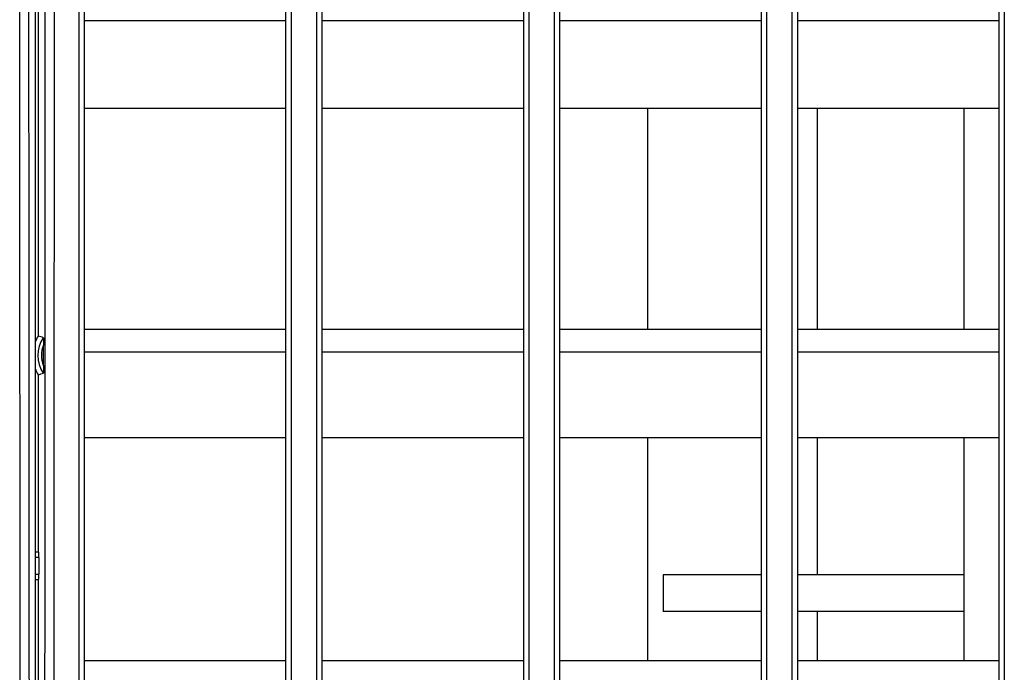
# Model space of a CAD drawing. Extents: x 682 to 2292, y -1317 to -150.
# Drawn here: x 1115 to 1169, y -896 to -861 of the extents above; entities that cross this region are included whole.
import ezdxf

# ---------------------------------------------------------------- set-up
doc = ezdxf.new("R2010")
doc.units = 0
doc.layers.add('0_COMPONENTS', color=7, linetype='CONTINUOUS')

msp = doc.modelspace()

# ---------------------------------------------------------------- linework, layer by layer
at = {"layer": '0_COMPONENTS', "color": 7, "linetype": 'Continuous'}
for p, q in [((1116.1952, -720.5923), (1116.1952, -927.5923)), ((1118.8953, -927.3423), (1118.8953, -720.8423)), ((1129.8953, -720.8423), (1129.8953, -927.3423)), ((1131.8953, -927.3423), (1131.8953, -720.8423)), ((1142.8953, -720.8423), (1142.8953, -927.3423)), ((1144.8953, -927.3423), (1144.8953, -720.8423)), ((1155.8953, -720.8423), (1155.8953, -927.3423)), ((1157.8953, -927.3423), (1157.8953, -720.8423)), ((1168.8953, -720.8423), (1168.8953, -927.3423)), ((1116.3604, -824.8423), (1116.3604, -878.0387)), ((1129.8953, -865.5923), (1118.8953, -865.5923)), ((1142.8953, -865.5923), (1131.8953, -865.5923)), ((1155.8953, -865.5923), (1144.8953, -865.5923)), ((1149.6823, -865.5923), (1149.6823, -877.681)), ((1168.8953, -865.5923), (1157.8953, -865.5923)), ((1158.9823, -877.681), (1158.9823, -865.5923)), ((1166.9823, -865.5923), (1166.9823, -877.681)), ((1129.8953, -877.681), (1118.8953, -877.681)), ((1142.8953, -877.681), (1131.8953, -877.681)), ((1155.8953, -877.681), (1144.8953, -877.681)), ((1168.8953, -877.681), (1157.8953, -877.681)), ((1116.6503, -879.6516), (1116.6503, -878.533)), ((1116.3604, -880.1459), (1116.3604, -889.8423)), ((1129.8953, -883.5923), (1118.8953, -883.5923)), ((1142.8953, -883.5923), (1131.8953, -883.5923)), ((1155.8953, -883.5923), (1144.8953, -883.5923)), ((1149.6823, -883.5923), (1149.6823, -895.7868)), ((1168.8953, -883.5923), (1157.8953, -883.5923)), ((1158.9823, -891.0923), (1158.9823, -883.5923)), ((1166.9823, -883.5923), (1166.9823, -895.7868)), ((1116.3849, -889.8423), (1116.1952, -889.8423)), ((1116.3953, -890.1423), (1116.3953, -891.0423)), ((1150.5415, -891.0923), (1150.5415, -893.0923)), ((1155.8953, -891.0923), (1150.5415, -891.0923)), ((1166.9823, -891.0923), (1157.8953, -891.0923)), ((1116.1952, -891.3423), (1116.3849, -891.3423)), ((1116.3604, -891.3423), (1116.3604, -922.2423)), ((1155.8953, -893.0923), (1150.5415, -893.0923)), ((1166.9823, -893.0923), (1157.8953, -893.0923)), ((1158.9823, -895.7868), (1158.9823, -893.0923)), ((1129.8953, -895.7868), (1118.8953, -895.7868)), ((1142.8953, -895.7868), (1131.8953, -895.7868)), ((1155.8953, -895.7868), (1144.8953, -895.7868)), ((1168.8953, -895.7868), (1157.8953, -895.7868))]:
    msp.add_line(p, q, dxfattribs=at)
at = {"layer": '0_COMPONENTS', "color": 9, "linetype": 'Continuous'}
for p, q in [((1118.5953, -927.3502), (1118.5953, -720.8344)), ((1130.1953, -720.8344), (1130.1953, -927.3502)), ((1131.5953, -927.3502), (1131.5953, -720.8344)), ((1143.1953, -720.8344), (1143.1953, -927.3502)), ((1144.5953, -927.3502), (1144.5953, -720.8344)), ((1156.1953, -720.8344), (1156.1953, -927.3502)), ((1157.5953, -927.3502), (1157.5953, -720.8344)), ((1169.1953, -720.8344), (1169.1953, -927.3502)), ((1129.8953, -860.8034), (1118.8953, -860.8034)), ((1142.8953, -860.8034), (1131.8953, -860.8034)), ((1155.8953, -860.8034), (1144.8953, -860.8034)), ((1168.8953, -860.8034), (1157.8953, -860.8034)), ((1129.8953, -878.9049), (1118.8953, -878.9049)), ((1142.8953, -878.9049), (1131.8953, -878.9049)), ((1155.8953, -878.9049), (1144.8953, -878.9049)), ((1168.8953, -878.9049), (1157.8953, -878.9049)), ((1116.3953, -890.1423), (1116.1952, -890.1423)), ((1116.1952, -891.0423), (1116.3953, -891.0423))]:
    msp.add_line(p, q, dxfattribs=at)
for points in [[(1115.4006, -927.6056), (1115.3949, -920.4667), (1115.3892, -913.3279), (1115.3837, -906.189), (1115.3786, -899.0502), (1115.3755, -894.5405), (1115.3695, -884.7725), (1115.3657, -877.6337), (1115.3623, -870.4948), (1115.3593, -863.356), (1115.3558, -852.8485), (1115.3547, -849.0783), (1115.353, -841.9394), (1115.3517, -834.8006), (1115.351, -827.6617), (1115.3507, -820.5229), (1115.3509, -813.384), (1115.3518, -806.2452), (1115.3532, -799.1063), (1115.3555, -791.0272), (1115.3579, -784.8286), (1115.3611, -777.6898), (1115.3649, -770.5509)], [(1115.9003, -927.5923), (1115.8946, -920.4544), (1115.8889, -913.3164), (1115.8834, -906.1785), (1115.8783, -899.0406), (1115.8752, -894.5315), (1115.8692, -884.7647), (1115.8654, -877.6268), (1115.862, -870.4889), (1115.859, -863.3509), (1115.8554, -852.8448), (1115.8544, -849.0751), (1115.8527, -841.9371), (1115.8514, -834.7992), (1115.8506, -827.6613), (1115.8504, -820.5233), (1115.8506, -813.3854), (1115.8515, -806.2475), (1115.8529, -799.1095), (1115.8552, -791.0314), (1115.8576, -784.8337), (1115.8608, -777.6957), (1115.8646, -770.5578)], [(1116.7252, -770.6354), (1116.7285, -777.763), (1116.7315, -784.8906), (1116.7351, -795.3814), (1116.7361, -799.1457), (1116.7378, -806.2733), (1116.7391, -813.4009), (1116.7399, -820.5285), (1116.7401, -827.6561), (1116.7399, -834.7837), (1116.739, -841.9113), (1116.7376, -849.0389), (1116.7353, -857.1052), (1116.7329, -863.294), (1116.7297, -870.4216), (1116.7259, -877.5492), (1116.7217, -884.6768), (1116.7171, -891.8044), (1116.7121, -898.932), (1116.7069, -906.0595), (1116.7015, -913.1871), (1116.6959, -920.3147), (1116.6903, -927.4423)], [(1117.2248, -770.6285), (1117.2282, -777.757), (1117.2312, -784.8855), (1117.2348, -795.3777), (1117.2358, -799.1425), (1117.2375, -806.271), (1117.2388, -813.3995), (1117.2396, -820.528), (1117.2398, -827.6565), (1117.2396, -834.7851), (1117.2387, -841.9136), (1117.2373, -849.0421), (1117.235, -857.1095), (1117.2326, -863.2991), (1117.2294, -870.4276), (1117.2256, -877.5561), (1117.2214, -884.6846), (1117.2168, -891.8131), (1117.2118, -898.9416), (1117.2066, -906.0701), (1117.2012, -913.1986), (1117.1956, -920.3271), (1117.19, -927.4555)]]:
    msp.add_lwpolyline(points, dxfattribs=at)
at = {"layer": '0_COMPONENTS', "color": 7, "linetype": 'Continuous'}
for points in [[(1116.6439, -878.1234), (1116.6443, -878.1258), (1116.6446, -878.1271), (1116.6449, -878.1297), (1116.6451, -878.1325), (1116.6452, -878.1336), (1116.6453, -878.1359), (1116.6455, -878.138), (1116.6456, -878.1391), (1116.6458, -878.1429), (1116.6459, -878.1447), (1116.646, -878.1467), (1116.6461, -878.1491), (1116.6462, -878.1513), (1116.6463, -878.1531), (1116.6464, -878.1557), (1116.6465, -878.158), (1116.6465, -878.1596), (1116.6466, -878.1624), (1116.6467, -878.1646), (1116.6468, -878.1668), (1116.6469, -878.1691), (1116.647, -878.1713), (1116.647, -878.1735), (1116.6471, -878.1757), (1116.6472, -878.1786), (1116.6472, -878.1801), (1116.6473, -878.1824), (1116.6473, -878.1846), (1116.6474, -878.1868), (1116.6475, -878.189), (1116.6475, -878.1913), (1116.6476, -878.1935), (1116.6476, -878.1957), (1116.6477, -878.1979), (1116.6477, -878.2001), (1116.6478, -878.2023), (1116.6478, -878.2041), (1116.6479, -878.2068), (1116.6479, -878.209), (1116.648, -878.2112), (1116.648, -878.2134), (1116.6481, -878.2156), (1116.6481, -878.2177), (1116.6482, -878.2201), (1116.6482, -878.2223), (1116.6482, -878.2245), (1116.6483, -878.2267), (1116.6483, -878.229), (1116.6484, -878.2308), (1116.6484, -878.2334), (1116.6484, -878.2356), (1116.6485, -878.2378), (1116.6485, -878.2401), (1116.6485, -878.2423), (1116.6486, -878.2439), (1116.6486, -878.2467), (1116.6487, -878.2489), (1116.6487, -878.2511), (1116.6487, -878.2534), (1116.6487, -878.2556), (1116.6488, -878.2569), (1116.6488, -878.26), (1116.6488, -878.2622), (1116.6489, -878.2645), (1116.6489, -878.2667), (1116.6489, -878.2689), (1116.649, -878.2711), (1116.649, -878.2733), (1116.649, -878.2758), (1116.649, -878.2778), (1116.6491, -878.28), (1116.6491, -878.2822), (1116.6491, -878.2844), (1116.6491, -878.2867), (1116.6492, -878.2889), (1116.6492, -878.2911), (1116.6492, -878.2933), (1116.6492, -878.2952), (1116.6493, -878.2978), (1116.6493, -878.3), (1116.6493, -878.3022), (1116.6493, -878.3044), (1116.6494, -878.3066), (1116.6494, -878.3088), (1116.6494, -878.3111), (1116.6494, -878.3133), (1116.6494, -878.3155), (1116.6495, -878.3177), (1116.6495, -878.3203), (1116.6495, -878.3222), (1116.6495, -878.3244), (1116.6495, -878.3266), (1116.6496, -878.3288), (1116.6496, -878.331), (1116.6496, -878.3333), (1116.6496, -878.3355), (1116.6496, -878.3377), (1116.6496, -878.3399), (1116.6497, -878.3421), (1116.6497, -878.3444), (1116.6497, -878.3457), (1116.6497, -878.3488), (1116.6497, -878.351), (1116.6497, -878.3532), (1116.6498, -878.3555), (1116.6498, -878.3577), (1116.6498, -878.3599), (1116.6498, -878.3621), (1116.6498, -878.3643), (1116.6498, -878.3666), (1116.6498, -878.3688), (1116.6498, -878.371), (1116.6499, -878.3732), (1116.6499, -878.3754), (1116.6499, -878.3773), (1116.6499, -878.3799), (1116.6499, -878.3821), (1116.6499, -878.3843), (1116.6499, -878.3865), (1116.6499, -878.3887), (1116.65, -878.391), (1116.65, -878.3932), (1116.65, -878.3954), (1116.65, -878.3976), (1116.65, -878.3998), (1116.65, -878.4021), (1116.65, -878.4043), (1116.65, -878.4065), (1116.65, -878.4089), (1116.65, -878.4109), (1116.65, -878.4132), (1116.6501, -878.4154), (1116.6501, -878.4176), (1116.6501, -878.4198), (1116.6501, -878.422), (1116.6501, -878.4243), (1116.6501, -878.4265), (1116.6501, -878.4287), (1116.6501, -878.4309), (1116.6501, -878.4331), (1116.6501, -878.4354), (1116.6501, -878.4376), (1116.6501, -878.4403), (1116.6501, -878.442), (1116.6501, -878.4442), (1116.6502, -878.4465), (1116.6502, -878.4487), (1116.6502, -878.4509), (1116.6502, -878.4531), (1116.6502, -878.4553), (1116.6502, -878.4575), (1116.6502, -878.4598), (1116.6502, -878.462), (1116.6502, -878.4642), (1116.6502, -878.4664), (1116.6502, -878.4686), (1116.6502, -878.4712), (1116.6502, -878.4731), (1116.6502, -878.4753), (1116.6502, -878.4775), (1116.6502, -878.4797), (1116.6502, -878.482), (1116.6502, -878.4842), (1116.6502, -878.4864), (1116.6502, -878.4886), (1116.6502, -878.4908), (1116.6502, -878.4931), (1116.6502, -878.4953), (1116.6502, -878.4975), (1116.6502, -878.4997), (1116.6502, -878.5021), (1116.6502, -878.5042), (1116.6502, -878.5064), (1116.6502, -878.5086), (1116.6502, -878.5108), (1116.6502, -878.513), (1116.6502, -878.5153), (1116.6502, -878.5175), (1116.6502, -878.5197), (1116.6502, -878.5219), (1116.6502, -878.5241), (1116.6502, -878.5264), (1116.6502, -878.5286), (1116.6503, -878.5308), (1116.6503, -878.533)], [(1116.6503, -879.6516), (1116.6503, -879.6538), (1116.6502, -879.656), (1116.6502, -879.6582), (1116.6502, -879.6605), (1116.6502, -879.6627), (1116.6502, -879.6649), (1116.6502, -879.6671), (1116.6502, -879.6693), (1116.6502, -879.6716), (1116.6502, -879.6738), (1116.6502, -879.676), (1116.6502, -879.6782), (1116.6502, -879.6804), (1116.6502, -879.6825), (1116.6502, -879.6849), (1116.6502, -879.6871), (1116.6502, -879.6893), (1116.6502, -879.6915), (1116.6502, -879.6938), (1116.6502, -879.696), (1116.6502, -879.6982), (1116.6502, -879.7004), (1116.6502, -879.7026), (1116.6502, -879.7049), (1116.6502, -879.7071), (1116.6502, -879.7093), (1116.6502, -879.7115), (1116.6502, -879.7134), (1116.6502, -879.716), (1116.6502, -879.7182), (1116.6502, -879.7204), (1116.6502, -879.7226), (1116.6502, -879.7248), (1116.6502, -879.727), (1116.6502, -879.7293), (1116.6502, -879.7315), (1116.6502, -879.7337), (1116.6502, -879.7359), (1116.6502, -879.7381), (1116.6501, -879.7404), (1116.6501, -879.7426), (1116.6501, -879.7443), (1116.6501, -879.747), (1116.6501, -879.7492), (1116.6501, -879.7515), (1116.6501, -879.7537), (1116.6501, -879.7559), (1116.6501, -879.7581), (1116.6501, -879.7603), (1116.6501, -879.7626), (1116.6501, -879.7648), (1116.6501, -879.767), (1116.6501, -879.7692), (1116.65, -879.7714), (1116.65, -879.7737), (1116.65, -879.7757), (1116.65, -879.7781), (1116.65, -879.7803), (1116.65, -879.7825), (1116.65, -879.7848), (1116.65, -879.787), (1116.65, -879.7892), (1116.65, -879.7914), (1116.65, -879.7936), (1116.6499, -879.7959), (1116.6499, -879.7981), (1116.6499, -879.8003), (1116.6499, -879.8025), (1116.6499, -879.8047), (1116.6499, -879.8073), (1116.6499, -879.8092), (1116.6499, -879.8114), (1116.6498, -879.8136), (1116.6498, -879.8158), (1116.6498, -879.818), (1116.6498, -879.8203), (1116.6498, -879.8225), (1116.6498, -879.8247), (1116.6498, -879.8269), (1116.6498, -879.8291), (1116.6497, -879.8314), (1116.6497, -879.8336), (1116.6497, -879.8358), (1116.6497, -879.8389), (1116.6497, -879.8402), (1116.6497, -879.8425), (1116.6496, -879.8447), (1116.6496, -879.8469), (1116.6496, -879.8491), (1116.6496, -879.8513), (1116.6496, -879.8536), (1116.6496, -879.8558), (1116.6495, -879.858), (1116.6495, -879.8602), (1116.6495, -879.8624), (1116.6495, -879.8643), (1116.6495, -879.8669), (1116.6494, -879.8691), (1116.6494, -879.8713), (1116.6494, -879.8735), (1116.6494, -879.8757), (1116.6494, -879.878), (1116.6493, -879.8802), (1116.6493, -879.8824), (1116.6493, -879.8846), (1116.6493, -879.8868), (1116.6492, -879.8894), (1116.6492, -879.8913), (1116.6492, -879.8935), (1116.6492, -879.8957), (1116.6491, -879.8979), (1116.6491, -879.9002), (1116.6491, -879.9024), (1116.6491, -879.9046), (1116.649, -879.9068), (1116.649, -879.9088), (1116.649, -879.9113), (1116.649, -879.9135), (1116.6489, -879.9157), (1116.6489, -879.9179), (1116.6489, -879.9201), (1116.6488, -879.9224), (1116.6488, -879.9246), (1116.6488, -879.9277), (1116.6487, -879.929), (1116.6487, -879.9312), (1116.6487, -879.9334), (1116.6487, -879.9357), (1116.6486, -879.9379), (1116.6486, -879.9407), (1116.6485, -879.9423), (1116.6485, -879.9445), (1116.6485, -879.9468), (1116.6484, -879.949), (1116.6484, -879.9512), (1116.6484, -879.9538), (1116.6483, -879.9556), (1116.6483, -879.9579), (1116.6482, -879.9601), (1116.6482, -879.9623), (1116.6482, -879.9645), (1116.6481, -879.9669), (1116.6481, -879.969), (1116.648, -879.9712), (1116.648, -879.9734), (1116.6479, -879.9756), (1116.6479, -879.9778), (1116.6478, -879.9804), (1116.6478, -879.9823), (1116.6477, -879.9845), (1116.6477, -879.9867), (1116.6476, -879.9889), (1116.6476, -879.9911), (1116.6475, -879.9932), (1116.6475, -879.9956), (1116.6474, -879.9978), (1116.6473, -880), (1116.6473, -880.0022), (1116.6472, -880.0045), (1116.6472, -880.006), (1116.6471, -880.0089), (1116.647, -880.0111), (1116.647, -880.0133), (1116.6469, -880.0155), (1116.6468, -880.0178), (1116.6467, -880.02), (1116.6466, -880.0222), (1116.6465, -880.025), (1116.6465, -880.0266), (1116.6464, -880.0289), (1116.6463, -880.0315), (1116.6462, -880.0333), (1116.6461, -880.0355), (1116.646, -880.0379), (1116.6459, -880.0399), (1116.6458, -880.0417), (1116.6456, -880.0455), (1116.6455, -880.0466), (1116.6453, -880.0487), (1116.6452, -880.051), (1116.6451, -880.0521), (1116.6449, -880.0549), (1116.6446, -880.0575), (1116.6441, -880.0601), (1116.6439, -880.0612)], [(1116.3953, -890.1423), (1116.3953, -890.1384), (1116.3953, -890.1345), (1116.3953, -890.1306), (1116.3953, -890.1267), (1116.3953, -890.1228), (1116.3953, -890.1189), (1116.3953, -890.115), (1116.3953, -890.1111), (1116.3953, -890.1072), (1116.3952, -890.1033), (1116.3952, -890.0994), (1116.3952, -890.0955), (1116.3952, -890.0916), (1116.3952, -890.0877), (1116.3952, -890.084), (1116.3951, -890.0798), (1116.3951, -890.0759), (1116.3951, -890.072), (1116.395, -890.0681), (1116.395, -890.0642), (1116.395, -890.0603), (1116.3949, -890.0564), (1116.3949, -890.0525), (1116.3948, -890.0486), (1116.3948, -890.0447), (1116.3947, -890.0408), (1116.3947, -890.0369), (1116.3946, -890.033), (1116.3946, -890.031), (1116.3945, -890.0252), (1116.3944, -890.0213), (1116.3944, -890.0174), (1116.3943, -890.0135), (1116.3942, -890.0096), (1116.3942, -890.0057), (1116.3941, -890.0019), (1116.394, -889.9979), (1116.394, -889.994), (1116.3939, -889.9901), (1116.3938, -889.9862), (1116.3937, -889.9823), (1116.3936, -889.9784), (1116.3935, -889.9733), (1116.3935, -889.9706), (1116.3934, -889.9667), (1116.3933, -889.9628), (1116.3931, -889.9589), (1116.393, -889.955), (1116.3929, -889.95), (1116.3928, -889.9472), (1116.3926, -889.9433), (1116.3925, -889.9394), (1116.3924, -889.9355), (1116.3922, -889.9316), (1116.3921, -889.9279), (1116.392, -889.9238), (1116.3918, -889.9199), (1116.3917, -889.916), (1116.3916, -889.9127), (1116.3915, -889.9082), (1116.3913, -889.9043), (1116.3912, -889.9004), (1116.3911, -889.8973), (1116.3908, -889.8926), (1116.3906, -889.8887), (1116.3903, -889.8849), (1116.3899, -889.8809), (1116.3896, -889.877), (1116.3892, -889.8723), (1116.3891, -889.8692), (1116.3889, -889.8653), (1116.3887, -889.8614), (1116.3882, -889.8569), (1116.3877, -889.8537), (1116.3868, -889.8499), (1116.3859, -889.8461), (1116.3849, -889.8423)], [(1116.3849, -891.3423), (1116.3857, -891.339), (1116.3866, -891.3357), (1116.3874, -891.3325), (1116.3882, -891.3277), (1116.3884, -891.3258), (1116.3887, -891.3225), (1116.3889, -891.3191), (1116.3891, -891.3157), (1116.3892, -891.3122), (1116.3895, -891.3089), (1116.3898, -891.3056), (1116.3901, -891.3022), (1116.3903, -891.2993), (1116.3906, -891.2955), (1116.3908, -891.2921), (1116.391, -891.2887), (1116.3911, -891.2863), (1116.3912, -891.282), (1116.3914, -891.2786), (1116.3915, -891.2752), (1116.3916, -891.2719), (1116.3917, -891.2697), (1116.3918, -891.2651), (1116.3919, -891.2617), (1116.392, -891.2584), (1116.3922, -891.255), (1116.3922, -891.253), (1116.3924, -891.2483), (1116.3925, -891.2449), (1116.3927, -891.2415), (1116.3928, -891.2381), (1116.3929, -891.2338), (1116.393, -891.2314), (1116.3931, -891.228), (1116.3932, -891.2246), (1116.3933, -891.2213), (1116.3934, -891.2179), (1116.3935, -891.2146), (1116.3936, -891.2111), (1116.3936, -891.2077), (1116.3937, -891.2044), (1116.3938, -891.201), (1116.3938, -891.1976), (1116.3939, -891.1942), (1116.394, -891.1909), (1116.394, -891.1875), (1116.3941, -891.1841), (1116.3941, -891.1807), (1116.3942, -891.1774), (1116.3942, -891.174), (1116.3943, -891.1706), (1116.3944, -891.167), (1116.3944, -891.1639), (1116.3945, -891.1605), (1116.3945, -891.1571), (1116.3946, -891.1537), (1116.3946, -891.1504), (1116.3947, -891.147), (1116.3947, -891.1424), (1116.3948, -891.1402), (1116.3948, -891.1368), (1116.3949, -891.1335), (1116.3949, -891.1301), (1116.3949, -891.1267), (1116.395, -891.1233), (1116.395, -891.12), (1116.395, -891.1177), (1116.3951, -891.1132), (1116.3951, -891.1098), (1116.3951, -891.1065), (1116.3951, -891.1031), (1116.3951, -891.0997), (1116.3952, -891.0963), (1116.3952, -891.0929), (1116.3952, -891.0896), (1116.3952, -891.0862), (1116.3952, -891.0828), (1116.3952, -891.0806), (1116.3952, -891.0761), (1116.3952, -891.0727), (1116.3952, -891.0693), (1116.3952, -891.0659), (1116.3953, -891.0626), (1116.3953, -891.0592), (1116.3953, -891.0558), (1116.3953, -891.0524), (1116.3953, -891.0491), (1116.3953, -891.0457), (1116.3953, -891.0423)]]:
    msp.add_lwpolyline(points, dxfattribs=at)
for centre, radius, start, end in [((1118.0604, -879.0923), 2, 148.21167, 158.89959), ((1112.8607, -890.359), 12.8077, 72.82104, 74.14205), ((1118.0604, -879.0923), 2, 201.10041, 211.78833), ((1112.7192, -867.3484), 13.3054, 285.88265, 287.15426)]:
    msp.add_arc(centre, radius, start, end, dxfattribs=at)
at = {"layer": '0_COMPONENTS', "color": 9, "linetype": 'Continuous'}
for radius, start, end in [(1.7169, 145.6155, 214.3845), (1.517, 158.36599, 201.63401)]:
    msp.add_arc((1118.0604, -879.0923), radius, start, end, dxfattribs=at)

doc.saveas('drawing.dxf')
